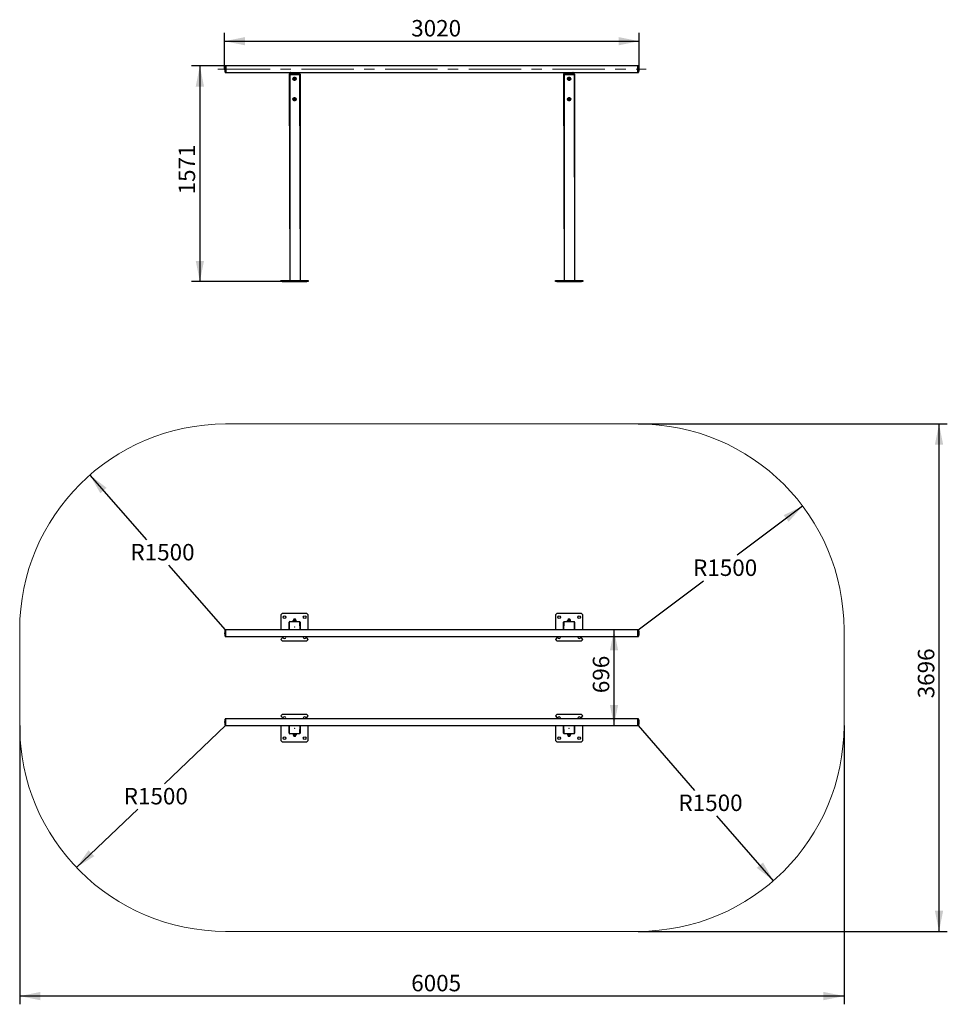
# Model space of a CAD drawing. Units: millimetres. Extents: x 77 to 302, y 14 to 253.
import ezdxf

# ---------------------------------------------------------------- set-up
doc = ezdxf.new("R2010")
doc.units = ezdxf.units.MM
doc.header["$PDSIZE"] = -1
doc.linetypes.add('CENTERX2', pattern=[20.32, 12.7, -2.54, 2.54, -2.54])
doc.layers.add('THICK_LINE', color=7, linetype='Continuous', lineweight=25)
doc.styles.add('SLDTEXTSTYLE0', font='TXT', dxfattribs={"width": 0.605})
doc.dimstyles.new('SLDDIMSTYLE0', dxfattribs={"dimtxt": 4, "dimasz": 5, "dimexe": 0, "dimexo": 0.0625, "dimgap": 1, "dimtad": 2, "dimdec": 1, "dimlfac": 30, "dimrnd": 1e-09, "dimzin": 12, "dimdsep": 46, "dimtxsty": 'SLDTEXTSTYLE0', "dimsah": 1, "dimcen": 0.09, "dimadec": 0, "dimazin": 3, "dimtfac": 1, "dimtofl": 0, "dimtmove": 0, "dimatfit": 3, "dimfxl": 0, "dimfrac": 2, "dimtolj": 1, "dimtzin": 12, "dimarcsym": 0})
doc.dimstyles.new('SLDDIMSTYLE1', dxfattribs={"dimtxt": 4, "dimasz": 5, "dimexe": 0, "dimexo": 0.0625, "dimgap": 1, "dimtad": 2, "dimdec": 0, "dimlfac": 30, "dimrnd": 1e-09, "dimzin": 12, "dimdsep": 46, "dimtxsty": 'SLDTEXTSTYLE0', "dimsah": 1, "dimcen": 0.09, "dimadec": 0, "dimazin": 3, "dimtfac": 1, "dimtofl": 0, "dimtmove": 0, "dimatfit": 3, "dimfxl": 0, "dimfrac": 2, "dimtolj": 1, "dimtzin": 12, "dimarcsym": 0})
doc.dimstyles.new('SLDDIMSTYLE2', dxfattribs={"dimtxt": 4, "dimasz": 5, "dimexe": 0, "dimexo": 0.0625, "dimgap": 1, "dimtad": 0, "dimtih": 1, "dimtoh": 1, "dimdec": 1, "dimlfac": 30, "dimrnd": 1e-09, "dimzin": 12, "dimdsep": 46, "dimtxsty": 'SLDTEXTSTYLE0', "dimsah": 1, "dimcen": 0, "dimadec": 0, "dimazin": 3, "dimtfac": 1, "dimtofl": 0, "dimtmove": 0, "dimatfit": 3, "dimfxl": 0, "dimfrac": 2, "dimtolj": 1, "dimtzin": 12, "dimarcsym": 0})

# ---------------------------------------------------------------- blocks, each defined once
blk = doc.blocks.new('_D')
at = {"layer": 'THICK_LINE', "color": 7}
for p, q in [((227.32, 154.99), (302.39, 154.99)), ((300.39, 31.79), (300.39, 154.99)), ((227.32, 31.79), (302.39, 31.79))]:
    blk.add_line(p, q, dxfattribs=at)
for points in [[(300.39, 154.99), (299.39, 149.99), (301.39, 149.99)], [(300.39, 31.79), (301.39, 36.79), (299.39, 36.79)]]:
    blk.add_solid(points, dxfattribs=at)
at = {"layer": 'THICK_LINE', "color": 7, "insert": (295.24, 88.38), "char_height": 4, "attachment_point": 1, "rotation": 90, "style": 'SLDTEXTSTYLE0'}
blk.add_mtext('3696', dxfattribs=at)
blk = doc.blocks.new('_D_1')
at = {"layer": 'THICK_LINE', "color": 7}
for p, q in [((77.16, 81.79), (77.16, 14.08)), ((277.32, 81.79), (277.32, 14.08)), ((277.32, 16.08), (77.16, 16.08))]:
    blk.add_line(p, q, dxfattribs=at)
for points in [[(77.16, 16.08), (82.16, 15.08), (82.16, 17.08)], [(277.32, 16.08), (272.32, 17.08), (272.32, 15.08)]]:
    blk.add_solid(points, dxfattribs=at)
at = {"layer": 'THICK_LINE', "color": 7, "insert": (172.23, 21.24), "char_height": 4, "attachment_point": 1, "style": 'SLDTEXTSTYLE0'}
blk.add_mtext('6005', dxfattribs=at)
blk = doc.blocks.new('_D_2')
at = {"layer": 'THICK_LINE', "color": 7}
for p, q in [((267.27, 135.06), (251.4, 123.12)), ((227.32, 104.99), (243.19, 116.94))]:
    blk.add_line(p, q, dxfattribs=at)
blk.add_solid([(267.27, 135.06), (262.67, 132.85), (263.87, 131.26)], dxfattribs=at)
at = {"layer": 'THICK_LINE', "color": 7, "insert": (240.66, 122.09), "char_height": 4, "attachment_point": 1, "style": 'SLDTEXTSTYLE0'}
blk.add_mtext('R1500', dxfattribs=at)
blk = doc.blocks.new('_D_3')
at = {"layer": 'THICK_LINE', "color": 7}
for p, q in [((227.32, 81.79), (241.05, 66.03)), ((260.17, 44.1), (246.43, 59.86))]:
    blk.add_line(p, q, dxfattribs=at)
blk.add_solid([(260.17, 44.1), (257.64, 48.52), (256.13, 47.21)], dxfattribs=at)
at = {"layer": 'THICK_LINE', "color": 7, "insert": (237.11, 65.01), "char_height": 4, "attachment_point": 1, "style": 'SLDTEXTSTYLE0'}
blk.add_mtext('R1500', dxfattribs=at)
blk = doc.blocks.new('_D_4')
at = {"layer": 'THICK_LINE', "color": 7}
for p, q in [((94.21, 142.59), (107.98, 126.88)), ((127.16, 104.99), (113.39, 120.7))]:
    blk.add_line(p, q, dxfattribs=at)
blk.add_solid([(94.21, 142.59), (96.75, 138.17), (98.26, 139.49)], dxfattribs=at)
at = {"layer": 'THICK_LINE', "color": 7, "insert": (104.05, 125.86), "char_height": 4, "attachment_point": 1, "style": 'SLDTEXTSTYLE0'}
blk.add_mtext('R1500', dxfattribs=at)
blk = doc.blocks.new('_D_5')
at = {"layer": 'THICK_LINE', "color": 7}
for p, q in [((127.16, 81.79), (112.3, 67.64)), ((90.95, 47.32), (105.81, 61.47))]:
    blk.add_line(p, q, dxfattribs=at)
blk.add_solid([(90.95, 47.32), (95.26, 50.04), (93.88, 51.49)], dxfattribs=at)
at = {"layer": 'THICK_LINE', "color": 7, "insert": (102.42, 66.62), "char_height": 4, "attachment_point": 1, "style": 'SLDTEXTSTYLE0'}
blk.add_mtext('R1500', dxfattribs=at)
blk = doc.blocks.new('_D_6')
at = {"layer": 'THICK_LINE', "color": 7}
for p, q in [((126.91, 241.13), (126.91, 249.93)), ((227.57, 241.13), (227.57, 249.93)), ((126.91, 247.93), (227.57, 247.93))]:
    blk.add_line(p, q, dxfattribs=at)
for points in [[(126.91, 247.93), (131.91, 246.93), (131.91, 248.93)], [(227.57, 247.93), (222.57, 248.93), (222.57, 246.93)]]:
    blk.add_solid(points, dxfattribs=at)
at = {"layer": 'THICK_LINE', "color": 7, "insert": (172.23, 253.08), "char_height": 4, "attachment_point": 1, "style": 'SLDTEXTSTYLE0'}
blk.add_mtext('3020', dxfattribs=at)
blk = doc.blocks.new('_D_7')
at = {"layer": 'THICK_LINE', "color": 7}
for p, q in [((127.24, 241.93), (118.91, 241.93)), ((120.91, 241.93), (120.91, 189.56)), ((147.24, 189.56), (118.91, 189.56))]:
    blk.add_line(p, q, dxfattribs=at)
for points in [[(120.91, 241.93), (119.91, 236.93), (121.91, 236.93)], [(120.91, 189.56), (121.91, 194.56), (119.91, 194.56)]]:
    blk.add_solid(points, dxfattribs=at)
at = {"layer": 'THICK_LINE', "color": 7, "insert": (115.75, 210.73), "char_height": 4, "attachment_point": 1, "rotation": 90, "style": 'SLDTEXTSTYLE0'}
blk.add_mtext('1571', dxfattribs=at)
blk = doc.blocks.new('_D_8')
at = {"layer": 'THICK_LINE', "color": 7}
blk.add_line((221.47, 81.79), (221.47, 104.99), dxfattribs=at)
for points in [[(221.47, 104.99), (220.47, 99.99), (222.47, 99.99)], [(221.47, 81.79), (222.47, 86.79), (220.47, 86.79)]]:
    blk.add_solid(points, dxfattribs=at)
at = {"layer": 'THICK_LINE', "color": 7, "insert": (216.31, 89.63), "char_height": 4, "attachment_point": 1, "rotation": 90, "style": 'SLDTEXTSTYLE0'}
blk.add_mtext('696', dxfattribs=at)

msp = doc.modelspace()

# ---------------------------------------------------------------- linework, layer by layer
at = {"color": 7, "linetype": 'Continuous', "lineweight": 25}
for p, q in [((127.0393, 240.4139), (127.0393, 241.8425)), ((127.241, 241.9282), (127.1638, 241.9282)), ((127.1638, 241.9282), (127.1638, 240.3282)), ((227.241, 241.9282), (127.241, 241.9282)), ((127.241, 241.1282), (127.241, 241.9282)), ((127.241, 241.9282), (127.241, 240.3282)), ((227.3182, 241.9282), (227.241, 241.9282)), ((227.241, 241.1282), (227.241, 241.9282)), ((227.241, 240.3282), (227.241, 241.9282)), ((227.3182, 240.3282), (227.3182, 241.9282)), ((227.4428, 241.8425), (227.4428, 240.4139)), ((127.1638, 240.3282), (127.241, 240.3282)), ((127.241, 240.3282), (127.241, 241.1282)), ((127.241, 240.3282), (142.9744, 240.3282)), ((142.5744, 239.9615), (142.5744, 239.8282)), ((142.7244, 239.9615), (142.5744, 239.9615)), ((142.5744, 239.8282), (142.7244, 189.8282)), ((142.5744, 239.8282), (142.7244, 239.8282)), ((142.6277, 240.0149), (142.7244, 240.0149)), ((142.7244, 240.0149), (142.9077, 240.2615)), ((142.7244, 239.9615), (142.7244, 240.0149)), ((142.7244, 240.0149), (145.091, 240.0149)), ((145.091, 239.9615), (142.7244, 239.9615)), ((142.7244, 239.9615), (142.7244, 239.8282)), ((142.7244, 239.8282), (142.7244, 189.8282)), ((142.7244, 239.8282), (145.091, 239.8282)), ((142.9744, 240.3282), (144.841, 240.3282)), ((143.7249, 239.1449), (143.542, 238.8282)), ((144.0905, 239.1449), (143.7249, 239.1449)), ((144.2733, 238.8282), (144.0905, 239.1449)), ((144.841, 240.3282), (209.641, 240.3282)), ((144.9077, 240.2615), (144.9077, 240.0149)), ((145.091, 240.0149), (145.1877, 240.0149)), ((145.091, 239.9615), (145.091, 240.0149)), ((145.241, 239.9615), (145.091, 239.9615)), ((145.091, 239.9615), (145.091, 239.8282)), ((145.091, 239.8282), (145.241, 189.8282)), ((145.091, 239.8282), (145.241, 239.8282)), ((145.241, 239.9615), (145.241, 239.8282)), ((145.241, 239.8282), (145.241, 189.8282)), ((209.241, 239.9615), (209.241, 239.8282)), ((209.391, 239.9615), (209.241, 239.9615)), ((209.241, 239.8282), (209.391, 189.8282)), ((209.241, 239.8282), (209.391, 239.8282)), ((209.2944, 240.0149), (209.391, 240.0149)), ((209.391, 240.0149), (209.5744, 240.2615)), ((209.391, 239.9615), (209.391, 240.0149)), ((209.391, 240.0149), (211.7577, 240.0149)), ((211.7577, 239.9615), (209.391, 239.9615)), ((209.391, 239.9615), (209.391, 239.8282)), ((209.391, 239.8282), (209.391, 189.8282)), ((209.391, 239.8282), (211.7577, 239.8282)), ((209.641, 240.3282), (211.5077, 240.3282)), ((210.3915, 239.1449), (210.2087, 238.8282)), ((210.7572, 239.1449), (210.3915, 239.1449)), ((210.94, 238.8282), (210.7572, 239.1449)), ((211.5077, 240.3282), (227.241, 240.3282)), ((211.5744, 240.2615), (211.5744, 240.0149)), ((211.7577, 239.9615), (211.7577, 240.0149)), ((211.7577, 240.0149), (211.8544, 240.0149)), ((211.9077, 239.9615), (211.7577, 239.9615)), ((211.7577, 239.9615), (211.7577, 239.8282)), ((211.7577, 239.8282), (211.9077, 189.8282)), ((211.7577, 239.8282), (211.9077, 239.8282)), ((211.9077, 239.9615), (211.9077, 239.8282)), ((211.9077, 239.8282), (211.9077, 189.8282)), ((227.241, 240.3282), (227.241, 241.1282)), ((227.241, 240.3282), (227.3182, 240.3282)), ((143.542, 238.8282), (143.7249, 238.5115)), ((143.7249, 238.5115), (144.0905, 238.5115)), ((144.0905, 238.5115), (144.2733, 238.8282)), ((210.2087, 238.8282), (210.3915, 238.5115)), ((210.3915, 238.5115), (210.7572, 238.5115)), ((210.7572, 238.5115), (210.94, 238.8282)), ((143.7249, 234.1449), (143.542, 233.8282)), ((143.542, 233.8282), (143.7249, 233.5115)), ((144.0905, 234.1449), (143.7249, 234.1449)), ((143.7249, 233.5115), (144.0905, 233.5115)), ((144.2733, 233.8282), (144.0905, 234.1449)), ((144.0905, 233.5115), (144.2733, 233.8282)), ((210.3915, 234.1449), (210.2087, 233.8282)), ((210.2087, 233.8282), (210.3915, 233.5115)), ((210.7572, 234.1449), (210.3915, 234.1449)), ((210.3915, 233.5115), (210.7572, 233.5115)), ((210.94, 233.8282), (210.7572, 234.1449)), ((210.7572, 233.5115), (210.94, 233.8282)), ((140.5744, 189.5615), (140.5744, 189.8282)), ((140.5744, 189.8282), (140.9077, 189.8282)), ((140.9077, 189.5615), (140.5744, 189.5615)), ((140.9077, 189.8282), (140.9077, 189.5615)), ((140.9077, 189.8282), (146.9077, 189.8282)), ((140.9077, 189.5615), (146.9077, 189.5615)), ((146.9077, 189.5615), (146.9077, 189.8282)), ((146.9077, 189.8282), (147.241, 189.8282)), ((147.241, 189.5615), (146.9077, 189.5615)), ((147.241, 189.8282), (147.241, 189.5615)), ((207.241, 189.5615), (207.241, 189.8282)), ((207.241, 189.8282), (207.5744, 189.8282)), ((207.5744, 189.5615), (207.241, 189.5615)), ((207.5744, 189.8282), (207.5744, 189.5615)), ((207.5744, 189.8282), (213.5744, 189.8282)), ((207.5744, 189.5615), (213.5744, 189.5615)), ((213.5744, 189.5615), (213.5744, 189.8282)), ((213.5744, 189.8282), (213.9077, 189.8282)), ((213.9077, 189.5615), (213.5744, 189.5615)), ((213.9077, 189.8282), (213.9077, 189.5615)), ((140.9077, 108.9921), (140.5744, 108.6588)), ((140.5744, 108.6588), (140.5744, 104.9921)), ((146.9077, 108.9921), (140.9077, 108.9921)), ((143.7077, 107.6255), (143.6882, 107.4755)), ((143.7244, 107.6421), (143.7077, 107.6255)), ((144.1077, 107.6255), (143.7077, 107.6255)), ((143.7244, 107.6421), (144.091, 107.6421)), ((144.1077, 107.6255), (144.091, 107.6421)), ((144.0978, 107.4755), (144.1077, 107.6255)), ((147.241, 108.6588), (146.9077, 108.9921)), ((147.241, 104.9921), (147.241, 108.6588)), ((207.5744, 108.9921), (207.241, 108.6588)), ((207.241, 108.6588), (207.241, 104.9921)), ((213.5744, 108.9921), (207.5744, 108.9921)), ((210.3744, 107.6255), (210.3548, 107.4755)), ((210.391, 107.6421), (210.3744, 107.6255)), ((210.7744, 107.6255), (210.3744, 107.6255)), ((210.391, 107.6421), (210.7577, 107.6421)), ((210.7744, 107.6255), (210.7577, 107.6421)), ((210.7645, 107.4755), (210.7744, 107.6255)), ((213.9077, 108.6588), (213.5744, 108.9921)), ((213.9077, 104.9921), (213.9077, 108.6588)), ((142.6277, 106.8421), (142.5744, 106.8421)), ((142.5744, 104.9921), (142.5744, 106.8421)), ((142.6277, 106.8421), (142.5744, 104.9921)), ((142.7244, 106.9921), (145.091, 106.9921)), ((142.7244, 106.9921), (142.7244, 106.9388)), ((145.091, 106.9388), (142.7244, 106.9388)), ((143.5077, 107.0755), (143.5077, 107.0755)), ((143.5077, 107.0755), (144.3077, 107.0755)), ((143.61, 107.3421), (143.542, 107.3029)), ((143.542, 107.1147), (143.542, 107.3029)), ((143.542, 107.1147), (143.61, 107.0755)), ((143.61, 107.3973), (143.61, 107.3421)), ((144.1655, 107.3973), (143.61, 107.3973)), ((143.61, 107.3421), (144.1655, 107.3421)), ((143.6882, 107.4755), (144.0978, 107.4755)), ((143.7249, 107.1147), (143.7249, 107.3029)), ((144.0905, 107.1147), (144.0905, 107.3029)), ((144.0978, 107.4755), (144.1272, 107.4755)), ((144.2054, 107.3973), (144.1655, 107.3973)), ((144.1655, 107.3421), (144.2054, 107.3421)), ((144.2054, 107.3421), (144.2054, 107.3973)), ((144.2733, 107.3029), (144.2054, 107.3421)), ((144.2733, 107.1147), (144.2733, 107.3029)), ((144.2733, 107.1147), (144.2733, 107.1147)), ((144.3077, 107.0755), (144.3077, 107.0755)), ((145.091, 106.9921), (145.091, 106.9388)), ((145.241, 106.8421), (145.1877, 106.8421)), ((145.241, 104.9921), (145.1877, 106.8421)), ((145.241, 106.8421), (145.241, 104.9921)), ((209.2944, 106.8421), (209.241, 106.8421)), ((209.241, 104.9921), (209.241, 106.8421)), ((209.2944, 106.8421), (209.241, 104.9921)), ((209.391, 106.9921), (211.7577, 106.9921)), ((209.391, 106.9921), (209.391, 106.9388)), ((211.7577, 106.9388), (209.391, 106.9388)), ((210.1744, 107.0755), (210.1744, 107.0755)), ((210.1744, 107.0755), (210.9744, 107.0755)), ((210.2767, 107.3421), (210.2087, 107.3029)), ((210.2087, 107.1147), (210.2087, 107.3029)), ((210.2087, 107.1147), (210.2767, 107.0755)), ((210.2767, 107.3973), (210.2767, 107.3421)), ((210.8321, 107.3973), (210.2767, 107.3973)), ((210.2767, 107.3421), (210.8321, 107.3421)), ((210.3548, 107.4755), (210.7645, 107.4755)), ((210.3915, 107.1147), (210.3915, 107.3029)), ((210.7572, 107.1147), (210.7572, 107.3029)), ((210.7645, 107.4755), (210.7939, 107.4755)), ((210.872, 107.3973), (210.8321, 107.3973)), ((210.8321, 107.3421), (210.872, 107.3421)), ((210.872, 107.3421), (210.872, 107.3973)), ((210.94, 107.3029), (210.872, 107.3421)), ((210.94, 107.1147), (210.94, 107.3029)), ((210.94, 107.1147), (210.94, 107.1147)), ((210.9744, 107.0755), (210.9744, 107.0755)), ((211.7577, 106.9921), (211.7577, 106.9388)), ((211.9077, 106.8421), (211.8544, 106.8421)), ((211.9077, 104.9921), (211.8544, 106.8421)), ((211.9077, 106.8421), (211.9077, 104.9921)), ((127.0393, 103.4779), (127.0393, 104.9064)), ((127.241, 104.9921), (127.1638, 104.9921)), ((127.1638, 104.9921), (127.1638, 103.3921)), ((127.1638, 103.3921), (127.241, 103.3921)), ((227.241, 104.9921), (127.241, 104.9921)), ((127.241, 103.3921), (127.241, 104.9921)), ((127.241, 103.3921), (227.241, 103.3921)), ((141.1789, 103.3921), (140.5744, 102.6588)), ((147.241, 102.6588), (146.6365, 103.3921)), ((207.8455, 103.3921), (207.241, 102.6588)), ((213.9077, 102.6588), (213.3032, 103.3921)), ((227.3182, 104.9921), (227.241, 104.9921)), ((227.241, 103.3921), (227.241, 104.9921)), ((227.241, 104.1921), (227.241, 104.9921)), ((227.241, 103.3921), (227.241, 104.1921)), ((227.241, 103.3921), (227.3182, 103.3921)), ((227.3182, 104.1921), (227.3182, 104.9921)), ((227.3182, 103.3921), (227.3182, 104.1921)), ((227.4428, 104.9064), (227.4428, 104.1921)), ((227.4428, 104.1921), (227.4428, 103.4779)), ((140.5744, 102.6588), (140.9077, 102.3255)), ((140.9077, 102.3255), (146.9077, 102.3255)), ((146.9077, 102.3255), (147.241, 102.6588)), ((207.241, 102.6588), (207.5744, 102.3255)), ((207.5744, 102.3255), (213.5744, 102.3255)), ((213.5744, 102.3255), (213.9077, 102.6588)), ((140.9077, 84.4588), (140.5744, 84.1255)), ((140.5744, 84.1255), (141.1789, 83.3921)), ((146.9077, 84.4588), (140.9077, 84.4588)), ((146.6365, 83.3921), (147.241, 84.1255)), ((147.241, 84.1255), (146.9077, 84.4588)), ((207.5744, 84.4588), (207.241, 84.1255)), ((207.241, 84.1255), (207.8455, 83.3921)), ((213.5744, 84.4588), (207.5744, 84.4588)), ((213.3032, 83.3921), (213.9077, 84.1255)), ((213.9077, 84.1255), (213.5744, 84.4588)), ((127.0393, 81.8779), (127.0393, 83.3064)), ((127.241, 83.3921), (127.1638, 83.3921)), ((127.1638, 83.3921), (127.1638, 81.7921)), ((127.1638, 81.7921), (127.241, 81.7921)), ((227.241, 83.3921), (127.241, 83.3921)), ((127.241, 81.7921), (127.241, 83.3921)), ((127.241, 81.7921), (227.241, 81.7921)), ((140.5744, 81.7921), (140.5744, 78.1255)), ((142.5744, 79.9421), (142.5744, 81.7921)), ((142.5744, 81.7921), (142.6277, 79.9421)), ((145.1877, 79.9421), (145.241, 81.7921)), ((145.241, 81.7921), (145.241, 79.9421)), ((147.241, 78.1255), (147.241, 81.7921)), ((207.241, 81.7921), (207.241, 78.1255)), ((209.241, 79.9421), (209.241, 81.7921)), ((209.241, 81.7921), (209.2944, 79.9421)), ((211.8544, 79.9421), (211.9077, 81.7921)), ((211.9077, 81.7921), (211.9077, 79.9421)), ((213.9077, 78.1255), (213.9077, 81.7921)), ((227.3182, 83.3921), (227.241, 83.3921)), ((227.241, 81.7921), (227.241, 83.3921)), ((227.241, 82.5921), (227.241, 83.3921)), ((227.241, 81.7921), (227.241, 82.5921)), ((227.241, 81.7921), (227.3182, 81.7921)), ((227.3182, 82.5921), (227.3182, 83.3921)), ((227.3182, 81.7921), (227.3182, 82.5921)), ((227.4428, 83.3064), (227.4428, 82.5921)), ((227.4428, 82.5921), (227.4428, 81.8779)), ((142.5744, 79.9421), (142.6277, 79.9421)), ((142.7244, 79.8455), (145.091, 79.8455)), ((142.7244, 79.7921), (142.7244, 79.8455)), ((145.091, 79.7921), (142.7244, 79.7921)), ((143.5077, 79.7088), (143.5077, 79.7088)), ((144.3077, 79.7088), (143.5077, 79.7088)), ((143.542, 79.6696), (143.542, 79.6696)), ((143.542, 79.6696), (143.542, 79.4814)), ((143.542, 79.4814), (143.61, 79.4421)), ((143.61, 79.4421), (143.61, 79.3869)), ((144.2054, 79.4421), (143.61, 79.4421)), ((143.61, 79.3869), (144.2054, 79.3869)), ((143.6882, 79.3088), (143.7077, 79.1588)), ((144.1272, 79.3088), (143.6882, 79.3088)), ((143.7077, 79.1588), (143.7244, 79.1421)), ((143.7077, 79.1588), (144.1077, 79.1588)), ((144.091, 79.1421), (143.7244, 79.1421)), ((143.7249, 79.6696), (143.7249, 79.4814)), ((144.0905, 79.6696), (144.0905, 79.4814)), ((144.091, 79.1421), (144.1077, 79.1588)), ((144.1077, 79.1588), (144.1272, 79.3088)), ((144.2733, 79.6696), (144.2054, 79.7088)), ((144.2054, 79.4421), (144.2733, 79.4814)), ((144.2054, 79.3869), (144.2054, 79.4421)), ((144.2733, 79.6696), (144.2733, 79.4814)), ((144.3077, 79.7088), (144.3077, 79.7921)), ((145.091, 79.7921), (145.091, 79.8455)), ((145.1877, 79.9421), (145.241, 79.9421)), ((209.241, 79.9421), (209.2944, 79.9421)), ((209.391, 79.8455), (211.7577, 79.8455)), ((209.391, 79.7921), (209.391, 79.8455)), ((211.7577, 79.7921), (209.391, 79.7921)), ((210.1744, 79.7088), (210.1744, 79.7088)), ((210.9744, 79.7088), (210.1744, 79.7088)), ((210.2767, 79.7088), (210.2087, 79.6696)), ((210.2087, 79.6696), (210.2087, 79.4814)), ((210.2087, 79.4814), (210.2767, 79.4421)), ((210.2767, 79.4421), (210.2767, 79.3869)), ((210.872, 79.4421), (210.2767, 79.4421)), ((210.2767, 79.3869), (210.872, 79.3869)), ((210.3548, 79.3088), (210.3744, 79.1588)), ((210.7939, 79.3088), (210.3548, 79.3088)), ((210.3744, 79.1588), (210.391, 79.1421)), ((210.3744, 79.1588), (210.7744, 79.1588)), ((210.7577, 79.1421), (210.391, 79.1421)), ((210.3915, 79.6696), (210.3915, 79.4814)), ((210.7572, 79.6696), (210.7572, 79.4814)), ((210.7577, 79.1421), (210.7744, 79.1588)), ((210.7744, 79.1588), (210.7939, 79.3088)), ((210.94, 79.6696), (210.872, 79.7088)), ((210.872, 79.4421), (210.94, 79.4814)), ((210.872, 79.3869), (210.872, 79.4421)), ((210.94, 79.6696), (210.94, 79.4814)), ((210.9744, 79.7088), (210.9744, 79.7921)), ((211.7577, 79.7921), (211.7577, 79.8455)), ((211.8544, 79.9421), (211.9077, 79.9421)), ((140.5744, 78.1255), (140.9077, 77.7921)), ((140.9077, 77.7921), (146.9077, 77.7921)), ((146.9077, 77.7921), (147.241, 78.1255)), ((207.241, 78.1255), (207.5744, 77.7921)), ((207.5744, 77.7921), (213.5744, 77.7921)), ((213.5744, 77.7921), (213.9077, 78.1255))]:
    msp.add_line(p, q, dxfattribs=at)
for centre, radius in [((143.9077, 238.8282), 0.4), ((143.9077, 238.8282), 0.2977), ((210.5744, 238.8282), 0.4), ((210.5744, 238.8282), 0.2977), ((143.9077, 238.8282), 0.2195), ((143.9077, 238.8282), 0.2), ((143.9077, 238.8282), 0.1833), ((210.5744, 238.8282), 0.2195), ((210.5744, 238.8282), 0.2), ((210.5744, 238.8282), 0.1833), ((143.9077, 233.8282), 0.4), ((143.9077, 233.8282), 0.2977), ((143.9077, 233.8282), 0.2195), ((143.9077, 233.8282), 0.2), ((143.9077, 233.8282), 0.1833), ((210.5744, 233.8282), 0.4), ((210.5744, 233.8282), 0.2977), ((210.5744, 233.8282), 0.2195), ((210.5744, 233.8282), 0.2), ((210.5744, 233.8282), 0.1833), ((141.4564, 108.1101), 0.3333), ((146.359, 108.1101), 0.3333), ((208.1231, 108.1101), 0.3333), ((213.0257, 108.1101), 0.3333), ((141.4564, 78.6742), 0.3333), ((146.359, 78.6742), 0.3333), ((208.1231, 78.6742), 0.3333), ((213.0257, 78.6742), 0.3333)]:
    msp.add_circle(centre, radius, dxfattribs=at)
for centre, radius, start, end in [((128.9074, 241.1282), 2, 159.075168, 200.924832), ((127.1638, 241.7949), 0.1333, 90, 159.075168), ((227.3182, 241.7949), 0.1333, 20.924832, 90), ((225.5747, 241.1282), 2, 339.075168, 20.924832), ((127.1638, 240.4615), 0.1333, 200.924832, 270), ((142.6277, 239.9615), 0.0533, 90, 180), ((142.9744, 240.2615), 0.0667, 90, 180), ((144.841, 240.2615), 0.0667, 0, 90), ((145.1877, 239.9615), 0.0533, 360, 90), ((209.2944, 239.9615), 0.0533, 90, 180), ((209.641, 240.2615), 0.0667, 90, 180), ((211.5077, 240.2615), 0.0667, 0, 90), ((211.8544, 239.9615), 0.0533, 360, 90), ((227.3182, 240.4615), 0.1333, 270, 339.075168), ((142.7244, 106.8421), 0.15, 90, 180), ((142.7244, 106.8421), 0.0967, 90, 180), ((143.6335, 107.1648), 0.1656, 56.499069, 123.500931), ((143.6335, 107.2528), 0.1656, 236.499069, 303.500931), ((143.6882, 107.3973), 0.0781, 90, 180), ((143.9077, 106.7158), 0.6149, 72.703001, 107.296999), ((143.9077, 107.7018), 0.6149, 252.703001, 287.296999), ((144.1819, 107.1627), 0.1673, 56.883583, 123.116417), ((144.1819, 107.2548), 0.1673, 236.875908, 303.124092), ((144.1272, 107.3973), 0.0781, 0, 90), ((145.091, 106.8421), 0.15, 360, 90), ((145.091, 106.8421), 0.0967, 0, 90), ((209.391, 106.8421), 0.15, 90, 180), ((209.391, 106.8421), 0.0967, 90, 180), ((210.3001, 107.1648), 0.1656, 56.499069, 123.500931), ((210.3001, 107.2528), 0.1656, 236.499069, 303.500931), ((210.3548, 107.3973), 0.0781, 90, 180), ((210.5744, 106.7158), 0.6149, 72.703001, 107.296999), ((210.5744, 107.7018), 0.6149, 252.703001, 287.296999), ((210.8486, 107.1627), 0.1673, 56.883583, 123.116417), ((210.8486, 107.2548), 0.1673, 236.875908, 303.124092), ((210.7939, 107.3973), 0.0781, 0, 90), ((211.7577, 106.8421), 0.15, 360, 90), ((211.7577, 106.8421), 0.0967, 0, 90), ((128.9074, 104.1921), 2, 159.075168, 200.924832), ((127.1638, 104.8588), 0.1333, 90, 159.075168), ((127.1638, 103.5255), 0.1333, 200.924832, 270), ((141.4564, 103.2075), 0.3333, 146.364293, 33.635707), ((146.359, 103.2075), 0.3333, 146.364293, 33.635707), ((208.1231, 103.2075), 0.3333, 146.364293, 33.635707), ((213.0257, 103.2075), 0.3333, 146.364293, 33.635707), ((227.3182, 104.8588), 0.1333, 20.924832, 90), ((227.3182, 103.5255), 0.1333, 270, 339.075168), ((225.5747, 104.1921), 2, 339.075168, 20.924832), ((141.4564, 83.5768), 0.3333, 326.364293, 213.635707), ((146.359, 83.5768), 0.3333, 326.364293, 213.635707), ((208.1231, 83.5768), 0.3333, 326.364293, 213.635707), ((213.0257, 83.5768), 0.3333, 326.364293, 213.635707), ((128.9074, 82.5921), 2, 159.075168, 200.924832), ((127.1638, 83.2588), 0.1333, 90, 159.075168), ((127.1638, 81.9255), 0.1333, 200.924832, 270), ((227.3182, 83.2588), 0.1333, 20.924832, 90), ((227.3182, 81.9255), 0.1333, 270, 339.075168), ((225.5747, 82.5921), 2, 339.075168, 20.924832), ((142.7244, 79.9421), 0.15, 180, 270), ((142.7244, 79.9421), 0.0967, 180, 270), ((143.6335, 79.5294), 0.1673, 56.888069, 123.111931), ((143.6335, 79.6215), 0.1673, 236.871483, 303.128517), ((143.6882, 79.3869), 0.0781, 180, 270), ((143.9077, 79.0825), 0.6149, 72.703001, 107.296999), ((143.9077, 80.0685), 0.6149, 252.703001, 287.296999), ((144.1819, 79.5314), 0.1656, 56.499069, 123.500931), ((144.1819, 79.6195), 0.1656, 236.499069, 303.500931), ((144.1272, 79.3869), 0.0781, 270, 0), ((145.091, 79.9421), 0.0967, 270, 360), ((145.091, 79.9421), 0.15, 270, 0), ((209.391, 79.9421), 0.15, 180, 270), ((209.391, 79.9421), 0.0967, 180, 270), ((210.3001, 79.5294), 0.1673, 56.888069, 123.111931), ((210.3001, 79.6215), 0.1673, 236.871483, 303.128517), ((210.3548, 79.3869), 0.0781, 180, 270), ((210.5744, 79.0825), 0.6149, 72.703001, 107.296999), ((210.5744, 80.0685), 0.6149, 252.703001, 287.296999), ((210.8486, 79.5314), 0.1656, 56.499069, 123.500931), ((210.8486, 79.6195), 0.1656, 236.499069, 303.500931), ((210.7939, 79.3869), 0.0781, 270, 0), ((211.7577, 79.9421), 0.0967, 270, 360), ((211.7577, 79.9421), 0.15, 270, 0)]:
    msp.add_arc(centre, radius, start, end, dxfattribs=at)
at = {"layer": 'THICK_LINE', "color": 7, "linetype": 'CENTERX2', "lineweight": 18}
msp.add_line((125.241, 241.1282), (229.241, 241.1282), dxfattribs=at)
at = {"layer": 'THICK_LINE', "color": 7, "lineweight": 18}
for p, q in [((127.1638, 154.9921), (227.3182, 154.9921)), ((77.1638, 81.7921), (77.1638, 104.9921)), ((277.3182, 104.9921), (277.3182, 81.7921)), ((227.3182, 31.7921), (127.1638, 31.7921))]:
    msp.add_line(p, q, dxfattribs=at)
for centre, start, end in [((127.1638, 104.9921), 90, 180), ((227.3182, 104.9921), 0, 90), ((127.1638, 81.7921), 180, 270), ((227.3182, 81.7921), 270, 0)]:
    msp.add_arc(centre, 50, start, end, dxfattribs=at)
for p in [(143.9077, 105.6588), (143.9077, 81.1255), (210.5744, 81.1255)]:
    msp.add_point(p, dxfattribs=at)

# ---------------------------------------------------------------- dimensions: what is measured, and where the dimension line sits
at = {"layer": 'THICK_LINE', "color": 7}
for base, p1, p2, dimstyle, picture, middle in [((227.5747, 247.9282), (126.9074, 241.1282), (227.5747, 241.1282), 'SLDDIMSTYLE0', '_D_6', (177.241, 247.9282)), ((77.1638, 16.0802), (277.3182, 81.7921), (77.1638, 81.7921), 'SLDDIMSTYLE1', '_D_1', (177.241, 16.0802))]:
    dim = msp.add_linear_dim(base=base, p1=p1, p2=p2, dimstyle=dimstyle, dxfattribs=at)
    dim.commit()
    dim.dimension.update_dxf_attribs({"geometry": picture, "text_midpoint": middle, "dimtype": 160})
for base, p1, p2, picture, middle in [((120.9074, 189.5615), (127.241, 241.9282), (147.241, 189.5615), '_D_7', (120.9074, 215.7449)), ((300.3937, 154.9921), (227.3182, 31.7921), (227.3182, 154.9921), '_D', (300.3937, 93.3921)), ((221.4703, 104.9921), (227.241, 81.7921), (227.241, 104.9921), '_D_8', (221.4703, 93.3921))]:
    dim = msp.add_linear_dim(base=base, p1=p1, p2=p2, angle=90, dimstyle='SLDDIMSTYLE0', dxfattribs=at)
    dim.commit()
    dim.dimension.update_dxf_attribs({"geometry": picture, "text_midpoint": middle, "dimtype": 160})
for center, mpoint, picture, middle in [((127.1638, 104.9921), (94.208, 142.5942), '_D_4', (110.6859, 123.7932)), ((227.3182, 104.9921), (267.2651, 135.0629), '_D_2', (247.2917, 120.0275)), ((127.1638, 81.7921), (90.9481, 47.3187), '_D_5', (109.056, 64.5554)), ((227.3182, 81.7921), (260.1671, 44.0966), '_D_3', (243.7427, 62.9444))]:
    dim = msp.add_radius_dim(center=center, mpoint=mpoint, dimstyle='SLDDIMSTYLE2', dxfattribs=at)
    dim.commit()
    dim.dimension.update_dxf_attribs({"geometry": picture, "text_midpoint": middle, "dimtype": 164})

doc.saveas('drawing.dxf')
